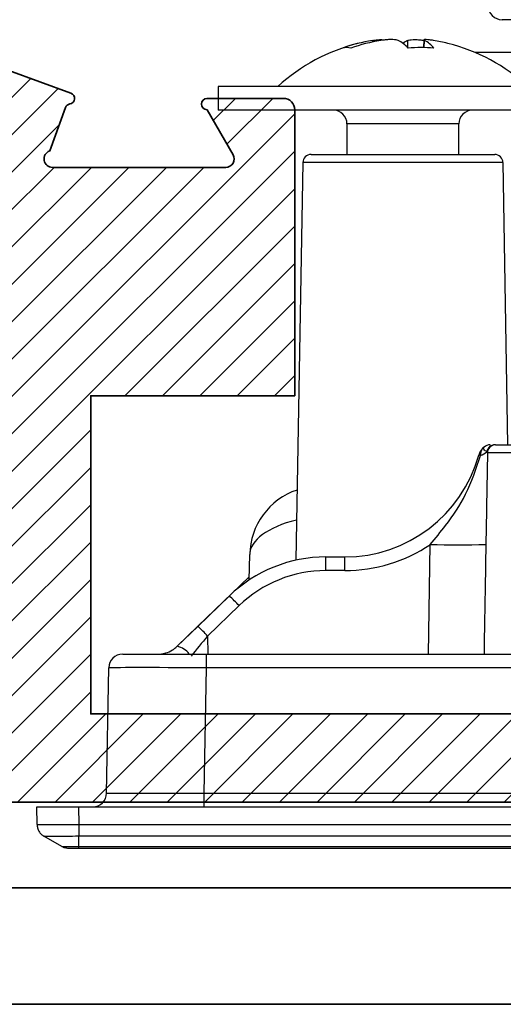
# Model space of a CAD drawing. Units: inches. Extents: x 11132 to 24807, y -8811 to -2994.
# Drawn here: x 11379 to 11379, y -3232 to -3231 of the extents above; entities that cross this region are included whole.
import ezdxf

# ---------------------------------------------------------------- set-up
doc = ezdxf.new("R2010")
doc.units = ezdxf.units.IN
doc.header["$LTSCALE"] = 0.5
doc.header["$MEASUREMENT"] = 0
doc.header["$PDSIZE"] = 1
doc.layers.get('Defpoints').update_dxf_attribs({"color": 251, "lineweight": 0})
doc.layers.add('Dimensions', color=7, linetype='Continuous', lineweight=13)
doc.layers.add('PRLFrame', color=134, linetype='Continuous', lineweight=35)
doc.styles.get("Standard").update_dxf_attribs({"font": 'arial.ttf'})
doc.dimstyles.new('PRL$0', dxfattribs={"dimtxt": 0.125, "dimasz": 0.125, "dimexe": 0.125, "dimexo": 0.0625, "dimgap": 0.0625, "dimtad": 1, "dimdec": 4, "dimzin": 3, "dimdsep": 46, "dimlunit": 4, "dimtxsty": 'Standard', "dimblk": 'ARCHTICK', "dimcen": 0, "dimclrd": 256, "dimclre": 256, "dimclrt": 256, "dimazin": 0, "dimtfac": 1, "dimtdec": 4, "dimtofl": 0, "dimtmove": 0, "dimatfit": 3, "dimfxl": 0.125, "dimtfill": 1, "dimfrac": 2, "dimtolj": 1, "dimtzin": 0, "dimlwd": -1, "dimlwe": -1, "dimarcsym": 0})

# ---------------------------------------------------------------- blocks, each defined once
blk = doc.blocks.new('_ArchTick')
at = {"color": 0, "linetype": 'ByBlock', "const_width": 0.15}
blk.add_lwpolyline([(-0.5, -0.5), (0.5, 0.5)], dxfattribs=at)
blk = doc.blocks.new('*D20')
at = {"layer": 'Defpoints', "color": 0, "transparency": 16777216}
for p in [(11377.7845, -3231.6547), (11380.2386, -3231.9614), (11377.7845, -3233.4756)]:
    blk.add_point(p, dxfattribs=at)
at = {"layer": 'Dimensions', "transparency": 16777216}
for p, q in [((11377.7845, -3231.7797), (11377.7845, -3233.7256)), ((11380.2386, -3232.0864), (11380.2386, -3233.7256)), ((11380.2386, -3233.4756), (11377.7845, -3233.4756))]:
    blk.add_line(p, q, dxfattribs=at)
at = {"layer": 'Dimensions', "transparency": 16777216, "xscale": 0.25, "yscale": 0.25, "zscale": 0.25, "rotation": 180}
blk.add_blockref('_ArchTick', (11377.7845, -3233.4756), dxfattribs=at)
at = {"layer": 'Dimensions', "transparency": 16777216, "xscale": 0.25, "yscale": 0.25, "zscale": 0.25}
blk.add_blockref('_ArchTick', (11380.2386, -3233.4756), dxfattribs=at)
at = {"layer": 'Dimensions', "transparency": 16777216, "insert": (11379.0115, -3233.2213), "char_height": 0.25, "attachment_point": 5, "bg_fill": 3, "box_fill_scale": 1.25, "bg_fill_color": 256, "bg_fill_true_color": 13158600, "bg_fill_transparency": 0}
blk.add_mtext('\\A1;2 7/16"', dxfattribs=at)
blk = doc.blocks.new('*D21')
at = {"layer": 'Defpoints', "color": 0, "transparency": 16777216}
for p in [(11377.7845, -3231.6547), (11381.6936, -3231.9614), (11377.7845, -3234.4947)]:
    blk.add_point(p, dxfattribs=at)
at = {"layer": 'Dimensions', "transparency": 16777216}
for p, q in [((11377.7845, -3231.7797), (11377.7845, -3234.7447)), ((11381.6936, -3232.0864), (11381.6936, -3234.7447)), ((11381.6936, -3234.4947), (11377.7845, -3234.4947))]:
    blk.add_line(p, q, dxfattribs=at)
at = {"layer": 'Dimensions', "transparency": 16777216, "xscale": 0.25, "yscale": 0.25, "zscale": 0.25, "rotation": 180}
blk.add_blockref('_ArchTick', (11377.7845, -3234.4947), dxfattribs=at)
at = {"layer": 'Dimensions', "transparency": 16777216, "xscale": 0.25, "yscale": 0.25, "zscale": 0.25}
blk.add_blockref('_ArchTick', (11381.6936, -3234.4947), dxfattribs=at)
at = {"layer": 'Dimensions', "transparency": 16777216, "insert": (11379.7391, -3234.2404), "char_height": 0.25, "attachment_point": 5, "bg_fill": 3, "box_fill_scale": 1.25, "bg_fill_color": 256, "bg_fill_true_color": 13158600, "bg_fill_transparency": 0}
blk.add_mtext('\\A1;3 15/16"', dxfattribs=at)
blk = doc.blocks.new('A$C3A7A067F')
at = {"color": 7, "linetype": 'Continuous', "lineweight": 25}
for p, q in [((-1.1514, 0.3113), (-1.4077, 0.3113)), ((-1.5185, 0.2826), (-1.519, 0.2717)), ((-1.3479, 0.2649), (-1.4463, 0.2649)), ((-1.81, 0.2167), (-1.81, 0.1832)), ((-1.3406, 0.2167), (-1.81, 0.2167)), ((-1.3372, 0.1832), (-1.81, 0.1832)), ((-1.6276, 0.1635), (-1.6276, 0.1202)), ((-1.4689, 0.1202), (-1.4689, 0.1635)), ((-1.6783, 0.1202), (-1.4182, 0.1202)), ((-1.6901, 0.1086), (-1.6999, -0.4553)), ((-1.3994, -0.2916), (-1.4064, 0.1086)), ((-1.4168, -0.2916), (-1.1423, -0.2916)), ((-1.4333, -0.2949), (-1.4353, -0.2962)), ((-1.4286, -0.3032), (-1.4299, -0.3799)), ((-1.766, -0.4834), (-1.7654, -0.4474)), ((-1.6574, -0.47), (-1.6574, -0.4507)), ((-1.6574, -0.4507), (-1.6306, -0.4507)), ((-1.6306, -0.47), (-1.6306, -0.4507)), ((-1.6306, -0.47), (-1.6574, -0.47)), ((-1.8388, -0.549), (-1.766, -0.4787)), ((-1.8388, -0.5491), (-1.7941, -0.5059)), ((-1.7804, -0.5197), (-1.8251, -0.5629)), ((-1.8682, -0.5774), (-1.8388, -0.549)), ((-1.8681, -0.5774), (-1.8388, -0.5491)), ((-1.9454, -0.5885), (-1.8273, -0.5885)), ((-1.8273, -0.5885), (-0.7318, -0.5885)), ((-1.8273, -0.5885), (-1.8273, -0.6078)), ((-1.9682, -0.7857), (-1.9651, -0.6078)), ((-1.8273, -0.6078), (-1.8304, -0.7857)), ((-0.7318, -0.6078), (-1.8273, -0.6078)), ((-1.8304, -0.7857), (-0.7287, -0.7857)), ((-1.8304, -0.7857), (-1.8304, -0.805)), ((-2.0669, -0.805), (-2.0079, -0.805)), ((-2.0667, -0.83), (-2.0669, -0.805)), ((-2.0079, -0.805), (-2.0077, -0.83)), ((-2.0079, -0.805), (-0.5512, -0.805)), ((-2.0077, -0.83), (-0.5514, -0.83)), ((-2.0316, -0.8614), (-2.0569, -0.8468)), ((-0.5515, -0.8468), (-2.0076, -0.8468)), ((-2.0076, -0.8614), (-2.0076, -0.8468)), ((-2.0076, -0.8614), (-0.5515, -0.8614)), ((-0.5515, -0.8641), (-2.0076, -0.8641))]:
    blk.add_line(p, q, dxfattribs=at)
at = {"color": 8, "linetype": 'Continuous', "lineweight": 25}
for p, q in [((-1.5916, 0.2819), (-1.5915, 0.2797)), ((-1.5416, 0.2819), (-1.5418, 0.272)), ((-1.5181, 0.2717), (-1.5176, 0.2819)), ((-1.4689, 0.1635), (-1.6276, 0.1635)), ((-1.4064, 0.1086), (-1.6901, 0.1086)), ((-1.1305, -0.3032), (-1.4286, -0.3032)), ((-1.43, -0.3848), (-1.4307, -0.4329)), ((-1.5119, -0.5885), (-1.5094, -0.4329)), ((-1.8388, -0.549), (-1.8388, -0.549)), ((-1.8251, -0.5629), (-1.8247, -0.5885)), ((-1.8681, -0.5773), (-1.8682, -0.5774))]:
    blk.add_line(p, q, dxfattribs=at)
at = {"color": 7, "linetype": 'Continuous', "lineweight": 25}
for centre, radius, start, end in [((-1.4077, 0.331), 0.0197, 180.5, 270), ((-1.5541, 0.0468), 0.238, 99.05, 109.5806), ((-1.5417, 0.0432), 0.2416, 99.029, 109.4531), ((-1.5775, 0.2382), 0.0492, 41.938, 62.6146), ((-1.5236, 0.2456), 0.0404, 116.3418, 127.4645), ((-1.5387, 0.2425), 0.0447, 39.7803, 61.8249), ((-1.5423, 0.0472), 0.2376, 75.9638, 80.9544), ((-1.5482, 0.0233), 0.2622, 104.0353, 132.501), ((-1.628, 0.2446), 0.0271, 77.5122, 102.4878), ((-1.5227, 0.0109), 0.2608, 85.9837, 94.0163), ((-1.5482, 0.0233), 0.2622, 47.499, 75.9647), ((-1.6472, 0.1635), 0.0197, 0, 90), ((-1.4492, 0.1635), 0.0197, 90, 180), ((-1.6783, 0.1084), 0.0118, 90, 179), ((-1.4182, 0.1084), 0.0118, 1, 90), ((-1.4249, -0.3034), 0.0118, 90.0008, 134.3138), ((-1.4178, -0.3031), 0.0115, 90.9907, 171.6293), ((-1.4168, -0.3034), 0.0118, 90, 179), ((-1.6306, -0.2538), 0.1969, 270, 344.606), ((-1.4218, -0.3113), 0.0197, 131.8172, 164.606), ((-1.4429, -0.3226), 0.0167, 73.4826, 82.8149), ((-1.4499, -0.2761), 0.0327, 290.9829, 309.2816), ((-1.667, -0.4491), 0.0984, 108.487, 179), ((-1.6306, -0.2535), 0.2165, 270, 304.054), ((-1.47, 0.8152), 1.2487, 268.1953, 271.8047), ((-1.6574, -0.6475), 0.1969, 90, 134), ((-1.6574, -0.6472), 0.1772, 90, 134), ((-2.071, -0.7936), 0.3993, 43.3085, 46.0983), ((-2.1156, -0.8367), 0.3993, 43.3085, 46.0983), ((-1.9454, -0.6081), 0.0197, 90, 179), ((-1.9878, -0.7853), 0.0197, 270, 359)]:
    blk.add_arc(centre, radius, start, end, dxfattribs=at)
at = {"color": 8, "linetype": 'Continuous', "lineweight": 25}
blk.add_arc((-1.8732, -0.6041), 0.0272, 35.1858, 79.328, dxfattribs=at)
blk.add_ellipse((-1.6276, -0.4491), major_axis=(0.1378, -0.0016), ratio=0.425147, start_param=2.119743, end_param=3.139005, dxfattribs=at)
at = {"color": 7, "linetype": 'Continuous', "lineweight": 25}
for centre, major_axis, ratio, start_param, end_param in [((-1.8251, -0.5632), (0.0771, 0.0931), 0.001849, 1.568945, 1.877188), ((-1.8273, -0.6081), (0.1378, -0.0003), 0.002492, 1.571064, 3.141555), ((-1.8303, -0.7853), (0.1378, 0.0003), 0.002492, 3.141543, 4.712035)]:
    blk.add_ellipse(centre, major_axis=major_axis, ratio=ratio, start_param=start_param, end_param=end_param, dxfattribs=at)
for points, knots in [([(-1.5916, 0.2819), (-1.5896, 0.2822), (-1.5856, 0.2827), (-1.5811, 0.2831), (-1.5783, 0.2831), (-1.5782, 0.2827), (-1.5781, 0.2826)], [0, 0, 0, 0, 0.261072, 0.527746, 0.792475, 1, 1, 1, 1]), ([(-1.5549, 0.2819), (-1.5557, 0.2822), (-1.5575, 0.2827), (-1.5624, 0.2831), (-1.5684, 0.2831), (-1.5745, 0.2826), (-1.5781, 0.2821), (-1.5796, 0.2819)], [0, 0, 0, 0, 0.209372, 0.423237, 0.635541, 0.847142, 1, 1, 1, 1]), ([(-1.5416, 0.2819), (-1.5407, 0.2822), (-1.539, 0.2827), (-1.5341, 0.2831), (-1.528, 0.2831), (-1.5226, 0.2827), (-1.5195, 0.2822), (-1.5186, 0.2821)], [0, 0, 0, 0, 0.2220891, 0.4489439, 0.6741441, 0.8985974, 1, 1, 1, 1]), ([(-1.5049, 0.2819), (-1.5069, 0.2822), (-1.5109, 0.2827), (-1.5154, 0.2831), (-1.5182, 0.2831), (-1.5189, 0.2826), (-1.518, 0.2821), (-1.5176, 0.2819)], [0, 0, 0, 0, 0.209372, 0.423237, 0.635541, 0.847142, 1, 1, 1, 1]), ([(-1.4239, -0.2916), (-1.4238, -0.2916), (-1.4237, -0.2916), (-1.4235, -0.2916), (-1.4235, -0.2916)], [0, 0, 0, 0, 0.87013, 1, 1, 1, 1]), ([(-1.5094, -0.4329), (-1.5021, -0.424), (-1.4836, -0.4015), (-1.4561, -0.361), (-1.4444, -0.3254), (-1.4382, -0.3066)], [0, 0, 0, 0, 0.235255, 0.59604, 1, 1, 1, 1]), ([(-1.4382, -0.3066), (-1.438, -0.305), (-1.4376, -0.3018), (-1.4366, -0.2985), (-1.4355, -0.2972), (-1.435, -0.2966)], [0, 0, 0, 0, 0.357392, 0.713258, 1, 1, 1, 1]), ([(-1.4299, -0.3799), (-1.4299, -0.3812), (-1.43, -0.3828), (-1.43, -0.3845), (-1.43, -0.3848)], [0, 0, 0, 0, 0.808613, 1, 1, 1, 1]), ([(-1.8955, -0.5885), (-1.892, -0.5883), (-1.8859, -0.5879), (-1.8772, -0.5842), (-1.8717, -0.5806), (-1.8695, -0.5786), (-1.8681, -0.5774)], [0, 0, 0, 0, 0.445814, 0.769294, 0.852815, 1, 1, 1, 1]), ([(-1.8955, -0.5885), (-1.892, -0.5883), (-1.8859, -0.5879), (-1.8772, -0.5842), (-1.8717, -0.5806), (-1.8695, -0.5786), (-1.8682, -0.5774)], [0, 0, 0, 0, 0.445831, 0.769306, 0.852843, 1, 1, 1, 1]), ([(-2.0667, -0.83), (-2.0666, -0.83), (-2.0664, -0.83), (-2.0621, -0.8301), (-2.0505, -0.8301), (-2.0332, -0.8301), (-2.0181, -0.83), (-2.0096, -0.83), (-2.0077, -0.83)], [0, 0, 0, 0, 0.070134, 0.269608, 0.500043, 0.723861, 0.938551, 1, 1, 1, 1]), ([(-2.0076, -0.8468), (-2.0076, -0.8468), (-2.0091, -0.8468), (-2.0162, -0.8469), (-2.0289, -0.8469), (-2.0433, -0.847), (-2.0531, -0.8469), (-2.0565, -0.8469), (-2.0569, -0.8468), (-2.0569, -0.8468), (-2.0569, -0.8468)], [0, 0, 0, 0, 0.000031, 0.061581, 0.276223, 0.499958, 0.730307, 0.929739, 0.999969, 1, 1, 1, 1]), ([(-2.0316, -0.8614), (-2.0316, -0.8614), (-2.0316, -0.8614), (-2.0311, -0.8614), (-2.0283, -0.8614), (-2.0228, -0.8614), (-2.0156, -0.8614), (-2.0102, -0.8614), (-2.0076, -0.8614), (-2.0076, -0.8614)], [0, 0, 0, 0, 0.000063, 0.144587, 0.358385, 0.572094, 0.785963, 0.999937, 1, 1, 1, 1]), ([(-2.0076, -0.8641), (-2.0092, -0.8641), (-2.0124, -0.8641), (-2.0166, -0.8641), (-2.0198, -0.8641), (-2.0215, -0.8641), (-2.0217, -0.8641), (-2.0218, -0.8641)], [0, 0, 0, 0, 0.213647, 0.427294, 0.640854, 0.854465, 1, 1, 1, 1])]:
    blk.add_open_spline(points, degree=3, knots=knots, dxfattribs=at)
at = {"color": 8, "linetype": 'Continuous', "lineweight": 25}
for points, knots in [([(-1.4292, -0.3014), (-1.4309, -0.3005), (-1.4334, -0.2993), (-1.4341, -0.296), (-1.4334, -0.2953), (-1.4331, -0.295)], [0, 0, 0, 0, 0.616882, 0.877273, 1, 1, 1, 1]), ([(-1.4307, -0.4329), (-1.4308, -0.4383), (-1.4317, -0.4901), (-1.4325, -0.542), (-1.4333, -0.5885)], [0, 0, 0, 0, 0.104017, 1, 1, 1, 1])]:
    blk.add_open_spline(points, degree=3, knots=knots, dxfattribs=at)
at = {"color": 7, "linetype": 'Continuous', "lineweight": 25}
for points in [[(-2.0667, -0.83), (-2.0666, -0.8317), (-2.0663, -0.8351), (-2.0642, -0.8398), (-2.0611, -0.8439), (-2.0583, -0.8459), (-2.0569, -0.8468)], [(-2.0077, -0.83), (-2.0077, -0.8317), (-2.0076, -0.8351), (-2.0076, -0.8398), (-2.0076, -0.8439), (-2.0076, -0.8459), (-2.0076, -0.8468)], [(-2.0218, -0.8641), (-2.0235, -0.8639), (-2.027, -0.8637), (-2.0301, -0.8622), (-2.0316, -0.8614)], [(-2.0076, -0.8641), (-2.0076, -0.8639), (-2.0076, -0.8637), (-2.0076, -0.8622), (-2.0076, -0.8614)]]:
    blk.add_open_spline(points, degree=3, dxfattribs=at)

msp = doc.modelspace()

# ---------------------------------------------------------------- hatches: boundary and pattern name
at = {"layer": 'PRLFrame'}
h = msp.add_hatch(dxfattribs=at)
h.set_pattern_fill('ANSI31', color=256, scale=0.3)
h.set_pattern_definition([(45, (-0.22511, -2.178316), (-0.0265165043, 0.0265165043), [])])
h.paths.add_polyline_path([(11380.48213, -3230.19953), (11380.48213, -3230.51326), (11380.31607, -3230.51326, 0.4142136), (11380.30011, -3230.52923), (11380.30011, -3230.66731, 0.4142136), (11380.31607, -3230.68328), (11380.4244, -3230.68328, 1), (11380.4244, -3230.66731), (11380.38753, -3230.60345, -0.5773503), (11380.3979, -3230.58548), (11380.64339, -3230.58548, -0.843039), (11380.64738, -3230.60875), (11380.62499, -3230.67026, -0.2704955), (11380.6188, -3230.6754, 0.7711059), (11380.61738, -3230.69078), (11380.74943, -3230.73884, 0.6370703), (11380.75966, -3230.72861), (11380.74292, -3230.68262, 0.2216947), (11380.73577, -3230.67546), (11380.72212, -3230.67049, -0.8390996), (11380.72621, -3230.64727), (11380.73792, -3230.64727, 0.0045258), (11380.7321, -3230.46892, 0.6443699), (11380.65413, -3230.45848), (11380.65413, -3230.50969), (11380.60713, -3230.50969), (11380.60713, -3230.19769), (11380.65413, -3230.19769), (11380.65413, -3230.24889, 0.8616485), (11380.71438, -3230.23749, 0.0077995), (11380.6957, -3230.07454), (11378.56069, -3230.07454), (11378.56087, -3230.19953), (11378.62371, -3230.19953), (11378.62371, -3230.27329), (11378.62371, -3230.34008), (11378.72057, -3230.30483, 0.7711059), (11378.71915, -3230.28945, -0.2704955), (11378.71296, -3230.28431), (11378.69057, -3230.2228, -0.843039), (11378.69456, -3230.19953), (11378.94005, -3230.19953, -0.5773503), (11378.95042, -3230.21749), (11378.91355, -3230.28136, 1), (11378.91355, -3230.29733), (11379.02188, -3230.29733, 0.4142136), (11379.03784, -3230.28136), (11379.03784, -3230.19953)])
h.paths.add_polyline_path([(11377.80412, -3230.07454, 0.9443031), (11377.80252, -3230.11444), (11377.81722, -3230.09332, -0.7344226), (11377.83542, -3230.09903), (11377.83542, -3230.19953), (11377.89446, -3230.19953), (11377.90946, -3230.21453), (11377.92569, -3230.1983, -0.4466288), (11377.94692, -3230.19135), (11377.97591, -3230.20808), (11377.98446, -3230.19953), (11377.99946, -3230.21453), (11378.01446, -3230.19953), (11378.02946, -3230.21453), (11378.04524, -3230.19875, -0.4189555), (11378.06585, -3230.19305), (11378.09443, -3230.20955), (11378.10446, -3230.19953), (11378.11945, -3230.21453), (11378.13445, -3230.19953), (11378.14945, -3230.21453), (11378.16525, -3230.19874, -0.4187251), (11378.18585, -3230.19305), (11378.21443, -3230.20955), (11378.22445, -3230.19953), (11378.23945, -3230.21453), (11378.25445, -3230.19953), (11378.26945, -3230.21453), (11378.28525, -3230.19873, -0.4184941), (11378.30585, -3230.19305), (11378.33443, -3230.20955), (11378.34445, -3230.19953), (11378.35945, -3230.21453), (11378.37444, -3230.19953), (11378.38944, -3230.21453), (11378.40526, -3230.19872, -0.4182625), (11378.42585, -3230.19305), (11378.43708, -3230.19953), (11378.56087, -3230.19953), (11378.56069, -3230.07454)])
edge = h.paths.add_edge_path()
edge.add_arc((11379.02188, -3230.69251), 0.01597, 0, 90)
edge.add_line((11379.02188, -3230.67654), (11378.91355, -3230.67654))
edge.add_arc((11378.91355, -3230.68452), 0.00798, 90, 270)
edge.add_line((11378.91355, -3230.69251), (11378.95042, -3230.75637))
edge.add_arc((11378.94005, -3230.76236), 0.01197, -90, 30, ccw=False)
edge.add_line((11378.94005, -3230.77434), (11378.69456, -3230.77434))
edge.add_arc((11378.69456, -3230.76236), 0.01197, 109.47122, 270, ccw=False)
edge.add_line((11378.69057, -3230.75107), (11378.71296, -3230.68956))
edge.add_arc((11378.72046, -3230.69229), 0.00798, 99.45588, 160, ccw=False)
edge.add_arc((11378.71784, -3230.67654), 0.00798, 279.45588, 430)
edge.add_line((11378.72057, -3230.66904), (11378.62371, -3230.63378))
edge.add_line((11378.62371, -3230.63378), (11378.62371, -3231.50934))
edge.add_line((11378.62371, -3231.50934), (11378.62371, -3231.54953))
edge.add_line((11378.62371, -3231.54953), (11378.42775, -3231.54953))
edge.add_line((11378.42775, -3231.54953), (11378.42585, -3231.55063))
edge.add_arc((11378.41835, -3231.53764), 0.015, 225, 300, ccw=False)
edge.add_line((11378.40774, -3231.54825), (11378.40659, -3231.54738))
edge.add_line((11378.40659, -3231.54738), (11378.40444, -3231.54953))
edge.add_line((11378.40444, -3231.54953), (11378.38944, -3231.53453))
edge.add_line((11378.38944, -3231.53453), (11378.37444, -3231.54953))
edge.add_line((11378.37444, -3231.54953), (11378.35945, -3231.53453))
edge.add_line((11378.35945, -3231.53453), (11378.34445, -3231.54953))
edge.add_line((11378.34445, -3231.54953), (11378.33101, -3231.5361))
edge.add_line((11378.33101, -3231.5361), (11378.3236, -3231.54038))
edge.add_line((11378.3236, -3231.54038), (11378.31445, -3231.54953))
edge.add_line((11378.31445, -3231.54953), (11378.312, -3231.54708))
edge.add_line((11378.312, -3231.54708), (11378.30585, -3231.55063))
edge.add_arc((11378.29835, -3231.53764), 0.015, 225, 300, ccw=False)
edge.add_line((11378.28774, -3231.54825), (11378.2866, -3231.54739))
edge.add_line((11378.2866, -3231.54739), (11378.28445, -3231.54953))
edge.add_line((11378.28445, -3231.54953), (11378.26945, -3231.53453))
edge.add_line((11378.26945, -3231.53453), (11378.25445, -3231.54953))
edge.add_line((11378.25445, -3231.54953), (11378.23945, -3231.53453))
edge.add_line((11378.23945, -3231.53453), (11378.22445, -3231.54953))
edge.add_line((11378.22445, -3231.54953), (11378.21102, -3231.5361))
edge.add_line((11378.21102, -3231.5361), (11378.20361, -3231.54038))
edge.add_line((11378.20361, -3231.54038), (11378.19445, -3231.54953))
edge.add_line((11378.19445, -3231.54953), (11378.192, -3231.54708))
edge.add_line((11378.192, -3231.54708), (11378.18585, -3231.55063))
edge.add_arc((11378.17835, -3231.53764), 0.015, 225, 300, ccw=False)
edge.add_line((11378.16774, -3231.54825), (11378.1666, -3231.54739))
edge.add_line((11378.1666, -3231.54739), (11378.16445, -3231.54953))
edge.add_line((11378.16445, -3231.54953), (11378.14945, -3231.53453))
edge.add_line((11378.14945, -3231.53453), (11378.13445, -3231.54953))
edge.add_line((11378.13445, -3231.54953), (11378.11945, -3231.53453))
edge.add_line((11378.11945, -3231.53453), (11378.10446, -3231.54953))
edge.add_line((11378.10446, -3231.54953), (11378.09102, -3231.5361))
edge.add_line((11378.09102, -3231.5361), (11378.08362, -3231.54037))
edge.add_line((11378.08362, -3231.54037), (11378.07446, -3231.54953))
edge.add_line((11378.07446, -3231.54953), (11378.072, -3231.54708))
edge.add_line((11378.072, -3231.54708), (11378.06585, -3231.55063))
edge.add_arc((11378.05835, -3231.53764), 0.015, 225, 300, ccw=False)
edge.add_line((11378.04774, -3231.54825), (11378.0466, -3231.54739))
edge.add_line((11378.0466, -3231.54739), (11378.04446, -3231.54953))
edge.add_line((11378.04446, -3231.54953), (11378.02946, -3231.53453))
edge.add_line((11378.02946, -3231.53453), (11378.01446, -3231.54953))
edge.add_line((11378.01446, -3231.54953), (11377.99946, -3231.53453))
edge.add_line((11377.99946, -3231.53453), (11377.98446, -3231.54953))
edge.add_line((11377.98446, -3231.54953), (11377.97249, -3231.53757))
edge.add_line((11377.97249, -3231.53757), (11377.95814, -3231.54585))
edge.add_line((11377.95814, -3231.54585), (11377.95446, -3231.54953))
edge.add_line((11377.95446, -3231.54953), (11377.95348, -3231.54855))
edge.add_line((11377.95348, -3231.54855), (11377.94692, -3231.55233))
edge.add_arc((11377.93942, -3231.53934), 0.015, 212.01056, 300, ccw=False)
edge.add_line((11377.92671, -3231.54729), (11377.92446, -3231.54953))
edge.add_line((11377.92446, -3231.54953), (11377.90946, -3231.53453))
edge.add_line((11377.90946, -3231.53453), (11377.89446, -3231.54953))
edge.add_line((11377.89446, -3231.54953), (11377.83542, -3231.54953))
edge.add_line((11377.83542, -3231.54953), (11377.83542, -3231.64465))
edge.add_arc((11377.82542, -3231.64465), 0.01, -145.17761, 0, ccw=False)
edge.add_line((11377.81722, -3231.65036), (11377.80626, -3231.63461))
edge.add_arc((11377.80447, -3231.65453), 0.02, 84.85846, 270.98296)
edge.add_line((11377.80481, -3231.67453), (11380.20889, -3231.67453))
edge.add_spline(control_points=[(11380.20833, -3231.66937), (11380.20852, -3231.67106), (11380.2087, -3231.67278), (11380.20889, -3231.67453)], knot_values=[0.1835509, 0.1835509, 0.1835509, 0.1835509, 0.188563, 0.188563, 0.188563, 0.188563], degree=3, periodic=0)
edge.add_line((11380.20889, -3231.67453), (11380.22224, -3231.67453))
edge.add_spline(control_points=[(11380.22186, -3231.66937), (11380.22198, -3231.67106), (11380.22211, -3231.67278), (11380.22224, -3231.67453)], knot_values=[0.1787366, 0.1787366, 0.1787366, 0.1787366, 0.1834463, 0.1834463, 0.1834463, 0.1834463], degree=3, periodic=0)
edge.add_line((11380.22224, -3231.67453), (11380.23561, -3231.67453))
edge.add_spline(control_points=[(11380.23542, -3231.66937), (11380.23548, -3231.67108), (11380.23555, -3231.6728), (11380.23561, -3231.67453)], knot_values=[0.1928458, 0.1928458, 0.1928458, 0.1928458, 0.1967258, 0.1967258, 0.1967258, 0.1967258], degree=3, periodic=0)
edge.add_spline(control_points=[(11380.24911, -3231.85485), (11380.2434, -3231.82521), (11380.23824, -3231.74227), (11380.23561, -3231.67453)], knot_values=[0.0409648, 0.0409648, 0.0409648, 0.0409648, 0.1928458, 0.1928458, 0.1928458, 0.1928458], degree=3, periodic=0)
edge.add_line((11380.23561, -3231.67453), (11380.28201, -3231.67453))
edge.add_spline(control_points=[(11380.2822, -3231.66937), (11380.28214, -3231.67108), (11380.28207, -3231.6728), (11380.282, -3231.67453)], knot_values=[0.1928458, 0.1928458, 0.1928458, 0.1928458, 0.1967258, 0.1967258, 0.1967258, 0.1967258], degree=3, periodic=0)
edge.add_spline(control_points=[(11380.26851, -3231.85485), (11380.27422, -3231.82521), (11380.27938, -3231.74227), (11380.282, -3231.67453)], knot_values=[0.0409648, 0.0409648, 0.0409648, 0.0409648, 0.1928458, 0.1928458, 0.1928458, 0.1928458], degree=3, periodic=0)
edge.add_line((11380.282, -3231.67453), (11380.29538, -3231.67453))
edge.add_spline(control_points=[(11380.29576, -3231.66937), (11380.29564, -3231.67106), (11380.29551, -3231.67278), (11380.29538, -3231.67453)], knot_values=[0.1787366, 0.1787366, 0.1787366, 0.1787366, 0.1834463, 0.1834463, 0.1834463, 0.1834463], degree=3, periodic=0)
edge.add_spline(control_points=[(11380.27023, -3231.85485), (11380.27948, -3231.82793), (11380.28975, -3231.74399), (11380.29468, -3231.68384), (11380.29538, -3231.67453)], knot_values=[0.0286156, 0.0286156, 0.0286156, 0.0286156, 0.1536357, 0.1787366, 0.1787366, 0.1787366, 0.1787366], degree=3, periodic=0)
edge.add_line((11380.29538, -3231.67453), (11380.30873, -3231.67453))
edge.add_spline(control_points=[(11380.30929, -3231.66937), (11380.3091, -3231.67106), (11380.30892, -3231.67278), (11380.30873, -3231.67453)], knot_values=[0.1835509, 0.1835509, 0.1835509, 0.1835509, 0.188563, 0.188563, 0.188563, 0.188563], degree=3, periodic=0)
edge.add_spline(control_points=[(11380.27443, -3231.85485), (11380.28503, -3231.83207), (11380.29961, -3231.75189), (11380.30683, -3231.69182), (11380.30873, -3231.67453)], knot_values=[0.0331279, 0.0331279, 0.0331279, 0.0331279, 0.1339127, 0.1835509, 0.1835509, 0.1835509, 0.1835509], degree=3, periodic=0)
edge.add_line((11380.30873, -3231.67453), (11380.6957, -3231.67453))
edge.add_arc((11375.48232, -3230.99453), 5.25754, 352.56871, 354.3562)
edge.add_arc((11380.6834, -3231.51038), 0.031, 357.78017, 520.7793)
edge.add_line((11380.65413, -3231.50017), (11380.65413, -3231.55138))
edge.add_line((11380.65413, -3231.55138), (11380.60713, -3231.55138))
edge.add_line((11380.60713, -3231.55138), (11380.60713, -3231.23938))
edge.add_line((11380.60713, -3231.23938), (11380.65413, -3231.23938))
edge.add_line((11380.65413, -3231.23938), (11380.65413, -3231.29058))
edge.add_arc((11380.69074, -3231.26767), 0.04319, 212.03471, 343.22077)
edge.add_arc((11370.88367, -3230.86953), 9.85698, 357.612559, 358.649782)
edge.add_line((11380.73792, -3231.1018), (11380.72621, -3231.1018))
edge.add_arc((11380.72621, -3231.08982), 0.01197, 110, 270, ccw=False)
edge.add_line((11380.72212, -3231.07857), (11380.73577, -3231.0736))
edge.add_arc((11380.73167, -3231.06235), 0.01197, 290, 340)
edge.add_line((11380.74292, -3231.06645), (11380.75966, -3231.02045))
edge.add_arc((11380.75216, -3231.01772), 0.00798, 340, 470)
edge.add_line((11380.74943, -3231.01022), (11380.61738, -3231.05828))
edge.add_arc((11380.62011, -3231.06579), 0.00798, 110, 260.54412)
edge.add_arc((11380.61749, -3231.08154), 0.00798, 20, 80.54412, ccw=False)
edge.add_line((11380.62499, -3231.0788), (11380.64738, -3231.14032))
edge.add_arc((11380.64339, -3231.15161), 0.01197, -90, 70.52878, ccw=False)
edge.add_line((11380.64339, -3231.16358), (11380.3979, -3231.16358))
edge.add_arc((11380.3979, -3231.15161), 0.01197, 150, 270, ccw=False)
edge.add_line((11380.38753, -3231.14562), (11380.4244, -3231.08175))
edge.add_arc((11380.4244, -3231.07377), 0.00798, 270, 450)
edge.add_line((11380.4244, -3231.06579), (11380.31607, -3231.06579))
edge.add_arc((11380.31607, -3231.08175), 0.01597, 90, 180)
edge.add_line((11380.30011, -3231.08175), (11380.30011, -3231.21984))
edge.add_arc((11380.31607, -3231.21984), 0.01597, 180, 270)
edge.add_line((11380.31607, -3231.23581), (11380.48213, -3231.23581))
edge.add_line((11380.48213, -3231.23581), (11380.48213, -3231.54953))
edge.add_line((11380.48213, -3231.54953), (11378.74871, -3231.54953))
edge.add_line((11378.74871, -3231.54953), (11378.74871, -3231.09821))
edge.add_line((11378.74871, -3231.09821), (11379.03784, -3231.09821))
edge.add_line((11379.03784, -3231.09821), (11379.03784, -3230.69251))

# ---------------------------------------------------------------- linework, layer by layer
msp.add_lwpolyline([(11380.48213, -3231.54953), (11378.74871, -3231.54953), (11378.74871, -3231.09821), (11379.03784, -3231.09821), (11379.03784, -3230.69251, 0.4142136), (11379.02188, -3230.67654), (11378.91355, -3230.67654, 1), (11378.91355, -3230.69251), (11378.95042, -3230.75637, -0.5773503), (11378.94005, -3230.77434), (11378.69456, -3230.77434, -0.843039), (11378.69057, -3230.75107), (11378.71296, -3230.68956, -0.2704955), (11378.71915, -3230.68441, 0.7711059), (11378.72057, -3230.66904), (11378.58852, -3230.62098, 0.6370703)], format="xyb", dxfattribs=at)

# ---------------------------------------------------------------- next in the draw order: dimensions: what is measured, and where the dimension line sits
at = {"layer": 'Dimensions'}
dim = msp.add_linear_dim(base=(11377.78447, -3233.47558), p1=(11380.23857, -3231.96144), p2=(11377.78447, -3231.6547), angle=180, dimstyle='PRL$0', dxfattribs=at)
dim.commit()
dim.dimension.update_dxf_attribs({"geometry": '*D20', "text_midpoint": (11379.01152, -3233.22132)})

# ---------------------------------------------------------------- next in the draw order: dimensions: what is measured, and where the dimension line sits
dim = msp.add_linear_dim(base=(11377.78447, -3234.49475), p1=(11381.69364, -3231.96144), p2=(11377.78447, -3231.6547), angle=180, dimstyle='PRL$0', dxfattribs=at)
dim.commit()
dim.dimension.update_dxf_attribs({"geometry": '*D21', "text_midpoint": (11379.73906, -3234.2404)})

# ---------------------------------------------------------------- next in the draw order: linework, layer by layer
at = {"layer": 'PRLFrame'}
for p, q in [((11369.33299, -3231.79609), (11380.23792, -3231.79609)), ((11369.33299, -3231.96111), (11380.23792, -3231.96111))]:
    msp.add_line(p, q, dxfattribs=at)
msp.add_lwpolyline([(11377.80481, -3231.67453), (11380.69597, -3231.67453)], dxfattribs=at)

# ---------------------------------------------------------------- next in the draw order: block references
msp.add_blockref('A$C3A7A067F', (11380.73942, -3230.87618))

doc.saveas('drawing.dxf')
